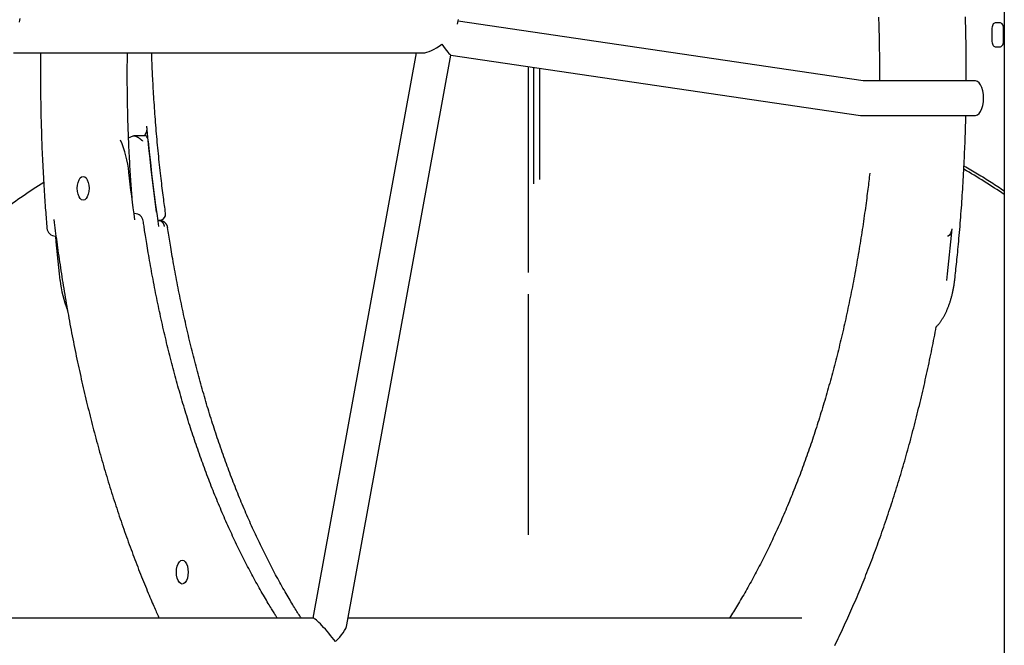
# Model space of a CAD drawing. Extents: x -2883 to 19706, y -5523 to 6083.
# Drawn here: x 1081 to 1536, y -2777 to -2489 of the extents above; entities that cross this region are included whole.
import ezdxf

# ---------------------------------------------------------------- set-up
doc = ezdxf.new("R2010")
doc.units = 0

msp = doc.modelspace()

# ---------------------------------------------------------------- linework, layer by layer
at = {"color": 7, "linetype": 'Continuous'}
for p, q in [((1535.67, 249.39), (1535.67, -4350.61)), ((1470.64, -2516.86), (1283.7, -2489.31)), ((1529.93, -2493.11), (1529.93, -2498.11)), ((1533.87, -2490.11), (1531.41, -2490.11)), ((1535.35, -2498.11), (1535.35, -2493.11)), ((1531.41, -2501.11), (1533.87, -2501.11)), ((1078.66, -2503.96), (1267.38, -2503.96)), ((1264.32, -2503.96), (1216.72, -2764.85)), ((1232.43, -2767.86), (1280.4, -2505)), ((1280.36, -2505), (1469.31, -2532.84)), ((1316.24, -2605.34), (1316.24, -2510.28)), ((1318.58, -2564.34), (1318.58, -2510.63)), ((1321.32, -2511.03), (1321.32, -2562.34)), ((1522.2, -2516.85), (1470.56, -2516.85)), ((1469.46, -2532.85), (1522.2, -2532.85)), ((1131.69, -2543.14), (1133.81, -2542.26)), ((1139.32, -2542.2), (1134.16, -2542.2)), ((1134.49, -2578.11), (1134.23, -2578.11)), ((1145.57, -2581.25), (1145.12, -2581.25)), ((1146.34, -2581.33), (1146.91, -2581.09)), ((1098.01, -2588.53), (1098.2, -2588.53)), ((1316.24, -2726.43), (1316.24, -2615.34)), ((1216.86, -2764.85), (1031.06, -2764.85)), ((1442.28, -2764.85), (1232.98, -2764.85))]:
    msp.add_line(p, q, dxfattribs=at)
for points in [[(1081.36, -2489.78), (1081.53, -2488.92), (1081.7, -2488.05)], [(1283.39, -2490.63), (1283.55, -2489.93), (1283.72, -2489.23), (1283.89, -2488.51)], [(1477.63, -2487.49), (1477.68, -2488.82), (1477.72, -2490.15), (1477.76, -2491.48), (1477.8, -2492.81), (1477.84, -2494.13), (1477.87, -2495.44), (1477.9, -2496.74), (1477.93, -2498.02), (1477.96, -2499.28), (1477.98, -2500.51), (1478, -2501.72), (1478.02, -2502.9), (1478.04, -2504.06), (1478.06, -2505.19), (1478.07, -2506.28), (1478.08, -2507.36), (1478.09, -2508.4), (1478.09, -2509.42), (1478.09, -2510.41), (1478.09, -2511.37), (1478.09, -2512.32), (1478.09, -2513.24), (1478.09, -2514.16), (1478.08, -2515.06), (1478.08, -2515.96), (1478.07, -2516.85)], [(1518.11, -2516.85), (1518.12, -2515.83), (1518.12, -2514.82), (1518.13, -2513.79), (1518.13, -2512.75), (1518.13, -2511.7), (1518.13, -2510.64), (1518.13, -2509.55), (1518.13, -2508.44), (1518.12, -2507.3), (1518.11, -2506.14), (1518.1, -2504.95), (1518.09, -2503.73), (1518.07, -2502.48), (1518.05, -2501.21), (1518.03, -2499.91), (1518.01, -2498.59), (1517.98, -2497.23), (1517.96, -2495.86), (1517.93, -2494.46), (1517.89, -2493.05), (1517.86, -2491.62), (1517.82, -2490.19), (1517.78, -2488.74), (1517.74, -2487.3)], [(1531.41, -2490.11), (1531.12, -2490.17), (1530.84, -2490.34), (1530.59, -2490.62), (1530.36, -2490.99), (1530.18, -2491.45), (1530.04, -2491.97), (1529.96, -2492.53), (1529.93, -2493.11)], [(1535.35, -2493.11), (1535.32, -2492.53), (1535.24, -2491.97), (1535.1, -2491.45), (1534.92, -2490.99), (1534.69, -2490.62), (1534.44, -2490.34), (1534.16, -2490.17), (1533.87, -2490.11)], [(1529.93, -2498.11), (1529.96, -2498.7), (1530.04, -2499.26), (1530.18, -2499.78), (1530.36, -2500.24), (1530.59, -2500.61), (1530.84, -2500.89), (1531.12, -2501.06), (1531.41, -2501.11)], [(1533.87, -2501.11), (1534.16, -2501.06), (1534.44, -2500.89), (1534.69, -2500.61), (1534.92, -2500.24), (1535.1, -2499.78), (1535.24, -2499.26), (1535.32, -2498.7), (1535.35, -2498.11)], [(1091.13, -2503.96), (1091.11, -2504.88), (1091.1, -2505.81), (1091.09, -2506.74), (1091.08, -2507.68), (1091.07, -2508.65), (1091.06, -2509.63), (1091.05, -2510.64), (1091.05, -2511.68), (1091.05, -2512.74), (1091.04, -2513.85), (1091.05, -2514.98), (1091.05, -2516.15), (1091.06, -2517.35), (1091.06, -2518.59), (1091.07, -2519.85), (1091.08, -2521.15), (1091.1, -2522.49), (1091.11, -2523.85), (1091.13, -2525.23), (1091.15, -2526.64), (1091.18, -2528.06), (1091.2, -2529.5), (1091.23, -2530.94), (1091.26, -2532.39), (1091.29, -2533.84), (1091.33, -2535.28), (1091.36, -2536.73), (1091.4, -2538.18), (1091.45, -2539.63), (1091.49, -2541.07), (1091.54, -2542.52), (1091.59, -2543.96), (1091.64, -2545.41), (1091.7, -2546.85), (1091.75, -2548.3), (1091.81, -2549.74), (1091.87, -2551.19), (1091.94, -2552.63), (1092.01, -2554.07), (1092.08, -2555.51), (1092.15, -2556.96), (1092.22, -2558.39), (1092.3, -2559.82), (1092.37, -2561.24), (1092.45, -2562.65), (1092.53, -2564.04), (1092.62, -2565.41), (1092.7, -2566.75), (1092.78, -2568.07), (1092.86, -2569.36), (1092.95, -2570.62), (1093.03, -2571.86), (1093.11, -2573.07), (1093.2, -2574.25), (1093.28, -2575.4), (1093.36, -2576.53), (1093.45, -2577.63), (1093.53, -2578.71), (1093.61, -2579.76), (1093.69, -2580.8), (1093.78, -2581.83), (1093.86, -2582.85), (1093.94, -2583.86), (1094.02, -2584.86)], [(1133.4, -2571.36), (1133.32, -2570.38), (1133.24, -2569.39), (1133.16, -2568.4), (1133.08, -2567.4), (1133, -2566.39), (1132.93, -2565.37), (1132.85, -2564.33), (1132.78, -2563.27), (1132.7, -2562.19), (1132.63, -2561.09), (1132.56, -2559.96), (1132.48, -2558.82), (1132.41, -2557.65), (1132.34, -2556.46), (1132.28, -2555.25), (1132.21, -2554.02), (1132.14, -2552.77), (1132.07, -2551.5), (1132.01, -2550.21), (1131.95, -2548.91), (1131.88, -2547.6), (1131.82, -2546.28), (1131.76, -2544.96), (1131.71, -2543.63), (1131.66, -2542.3), (1131.6, -2540.97), (1131.56, -2539.64), (1131.51, -2538.31), (1131.47, -2536.98), (1131.42, -2535.64), (1131.39, -2534.31), (1131.35, -2532.98), (1131.32, -2531.65), (1131.29, -2530.32), (1131.26, -2528.99), (1131.23, -2527.67), (1131.21, -2526.36), (1131.18, -2525.05), (1131.16, -2523.76), (1131.15, -2522.48), (1131.13, -2521.22), (1131.12, -2519.97), (1131.11, -2518.74), (1131.1, -2517.52), (1131.1, -2516.32), (1131.09, -2515.13), (1131.09, -2513.96), (1131.09, -2512.81), (1131.1, -2511.67), (1131.1, -2510.54), (1131.11, -2509.43), (1131.12, -2508.32), (1131.13, -2507.22), (1131.15, -2506.13), (1131.16, -2505.04), (1131.17, -2503.96)], [(1148.75, -2577.89), (1148.63, -2577.01), (1148.5, -2576.13), (1148.38, -2575.24), (1148.26, -2574.34), (1148.14, -2573.43), (1148.01, -2572.5), (1147.88, -2571.56), (1147.76, -2570.59), (1147.63, -2569.59), (1147.5, -2568.57), (1147.37, -2567.52), (1147.23, -2566.44), (1147.1, -2565.34), (1146.96, -2564.21), (1146.82, -2563.06), (1146.69, -2561.87), (1146.55, -2560.67), (1146.41, -2559.43), (1146.27, -2558.18), (1146.13, -2556.91), (1145.99, -2555.63), (1145.85, -2554.34), (1145.72, -2553.04), (1145.58, -2551.73), (1145.45, -2550.43), (1145.32, -2549.12), (1145.19, -2547.81), (1145.07, -2546.5), (1144.95, -2545.19), (1144.83, -2543.88), (1144.71, -2542.57), (1144.59, -2541.26), (1144.48, -2539.94), (1144.37, -2538.63), (1144.26, -2537.31), (1144.16, -2536), (1144.06, -2534.68), (1143.95, -2533.36), (1143.86, -2532.04), (1143.76, -2530.72), (1143.67, -2529.4), (1143.58, -2528.09), (1143.49, -2526.78), (1143.4, -2525.47), (1143.32, -2524.18), (1143.24, -2522.91), (1143.17, -2521.66), (1143.1, -2520.43), (1143.03, -2519.22), (1142.96, -2518.04), (1142.9, -2516.88), (1142.84, -2515.76), (1142.78, -2514.65), (1142.73, -2513.58), (1142.68, -2512.52), (1142.63, -2511.5), (1142.59, -2510.5), (1142.55, -2509.52), (1142.52, -2508.57), (1142.48, -2507.63), (1142.45, -2506.7), (1142.42, -2505.78), (1142.39, -2504.87), (1142.36, -2503.96)], [(1526.14, -2524.85), (1526.04, -2523.13), (1525.77, -2521.49), (1525.33, -2520.01), (1524.75, -2518.75), (1524.04, -2517.78), (1523.25, -2517.14), (1522.41, -2516.86), (1522.2, -2516.85)], [(1522.2, -2532.85), (1522.41, -2532.84), (1523.25, -2532.56), (1524.04, -2531.92), (1524.75, -2530.95), (1525.33, -2529.69), (1525.77, -2528.21), (1526.04, -2526.57), (1526.14, -2524.85)], [(1512.84, -2608.52), (1512.95, -2607.55), (1513.06, -2606.58), (1513.17, -2605.6), (1513.27, -2604.61), (1513.38, -2603.6), (1513.49, -2602.58), (1513.6, -2601.54), (1513.71, -2600.47), (1513.83, -2599.37), (1513.94, -2598.25), (1514.06, -2597.09), (1514.17, -2595.91), (1514.29, -2594.7), (1514.41, -2593.45), (1514.53, -2592.19), (1514.65, -2590.89), (1514.76, -2589.56), (1514.88, -2588.21), (1515, -2586.83), (1515.12, -2585.44), (1515.24, -2584.03), (1515.36, -2582.62), (1515.47, -2581.19), (1515.58, -2579.76), (1515.69, -2578.33), (1515.8, -2576.89), (1515.91, -2575.46), (1516.01, -2574.03), (1516.11, -2572.59), (1516.21, -2571.16), (1516.3, -2569.72), (1516.4, -2568.28), (1516.49, -2566.84), (1516.58, -2565.41), (1516.66, -2563.97), (1516.75, -2562.53), (1516.83, -2561.09), (1516.91, -2559.65), (1516.98, -2558.21), (1517.06, -2556.77), (1517.13, -2555.32), (1517.19, -2553.89), (1517.26, -2552.47), (1517.32, -2551.07), (1517.38, -2549.7), (1517.44, -2548.36), (1517.49, -2547.06), (1517.54, -2545.82), (1517.58, -2544.62), (1517.63, -2543.49), (1517.67, -2542.41), (1517.7, -2541.38), (1517.74, -2540.41), (1517.77, -2539.5), (1517.79, -2538.64), (1517.82, -2537.84), (1517.84, -2537.09), (1517.85, -2536.4), (1517.87, -2535.74), (1517.88, -2535.12), (1517.89, -2534.53), (1517.9, -2533.96), (1517.91, -2533.4), (1517.92, -2532.85)], [(1144.58, -2577.49), (1143.91, -2572.59), (1143.28, -2567.67), (1142.68, -2562.74), (1142.11, -2557.79), (1141.58, -2552.82), (1141.08, -2547.84), (1140.61, -2542.85), (1140.18, -2537.84)], [(1133.84, -2542.25), (1133.89, -2542.24), (1133.95, -2542.23), (1134.01, -2542.22), (1134.07, -2542.21), (1134.13, -2542.21), (1134.19, -2542.21), (1134.26, -2542.21), (1134.33, -2542.21), (1134.4, -2542.22), (1134.48, -2542.24), (1134.57, -2542.25), (1134.65, -2542.28), (1134.75, -2542.3), (1134.84, -2542.33), (1134.94, -2542.37), (1135.04, -2542.41), (1135.15, -2542.46), (1135.26, -2542.5), (1135.38, -2542.56), (1135.5, -2542.62), (1135.62, -2542.68), (1135.74, -2542.75), (1135.87, -2542.82), (1136, -2542.9), (1136.13, -2542.98), (1136.27, -2543.07), (1136.4, -2543.16), (1136.53, -2543.25), (1136.67, -2543.34), (1136.79, -2543.44), (1136.92, -2543.53), (1137.04, -2543.62), (1137.15, -2543.71), (1137.26, -2543.8), (1137.36, -2543.89), (1137.45, -2543.97), (1137.54, -2544.05), (1137.63, -2544.12), (1137.7, -2544.19), (1137.77, -2544.26), (1137.83, -2544.32), (1137.89, -2544.37), (1137.94, -2544.43), (1137.99, -2544.47), (1138.04, -2544.52), (1138.08, -2544.56), (1138.12, -2544.61), (1138.16, -2544.65)], [(1140.78, -2544.65), (1140.69, -2544.08), (1140.56, -2543.55), (1140.37, -2543.09), (1140.15, -2542.71), (1139.89, -2542.43), (1139.61, -2542.26), (1139.32, -2542.2)], [(1140.78, -2544.65), (1141.25, -2549.63), (1141.76, -2554.6), (1142.31, -2559.56), (1142.89, -2564.5), (1143.5, -2569.42), (1144.15, -2574.32), (1144.83, -2579.21), (1145.55, -2584.07)], [(1517.08, -2556.18), (1517.87, -2556.62), (1518.65, -2557.07), (1519.44, -2557.52), (1520.22, -2557.97), (1521.01, -2558.42), (1521.79, -2558.88), (1522.57, -2559.34), (1523.35, -2559.8), (1524.13, -2560.26), (1524.91, -2560.73), (1525.69, -2561.21), (1526.46, -2561.69), (1527.24, -2562.17), (1528.01, -2562.65), (1528.78, -2563.14), (1529.55, -2563.64), (1530.32, -2564.13), (1531.09, -2564.64), (1531.85, -2565.14), (1532.62, -2565.65), (1533.38, -2566.15), (1534.15, -2566.66), (1534.91, -2567.18), (1535.67, -2567.69)], [(1134.64, -2580.97), (1134.25, -2578.26), (1133.87, -2575.54), (1133.5, -2572.81), (1133.14, -2570.08), (1132.79, -2567.34), (1132.45, -2564.59), (1132.13, -2561.84), (1131.81, -2559.09)], [(1473.59, -2559.53), (1473.48, -2560.42), (1473.38, -2561.31), (1473.28, -2562.21), (1473.17, -2563.12), (1473.06, -2564.04), (1472.95, -2564.97), (1472.84, -2565.93), (1472.72, -2566.9), (1472.59, -2567.9), (1472.46, -2568.92), (1472.33, -2569.97), (1472.19, -2571.05), (1472.05, -2572.14), (1471.9, -2573.27), (1471.75, -2574.41), (1471.59, -2575.58), (1471.42, -2576.78), (1471.25, -2577.99), (1471.08, -2579.22), (1470.9, -2580.47), (1470.71, -2581.73), (1470.53, -2583), (1470.34, -2584.27), (1470.14, -2585.54), (1469.95, -2586.82), (1469.75, -2588.09), (1469.55, -2589.36), (1469.35, -2590.63), (1469.15, -2591.89), (1468.94, -2593.16), (1468.73, -2594.42), (1468.52, -2595.68), (1468.31, -2596.94), (1468.09, -2598.2), (1467.87, -2599.46), (1467.65, -2600.72), (1467.43, -2601.97), (1467.2, -2603.22), (1466.98, -2604.47), (1466.75, -2605.72), (1466.52, -2606.97), (1466.28, -2608.21), (1466.05, -2609.45), (1465.81, -2610.7), (1465.57, -2611.94), (1465.32, -2613.17), (1465.08, -2614.41), (1464.83, -2615.64), (1464.58, -2616.88), (1464.33, -2618.11), (1464.08, -2619.33), (1463.82, -2620.56), (1463.56, -2621.79), (1463.3, -2623.01), (1463.04, -2624.23), (1462.77, -2625.45), (1462.51, -2626.66), (1462.24, -2627.88), (1461.97, -2629.09), (1461.69, -2630.3), (1461.42, -2631.51), (1461.14, -2632.71), (1460.86, -2633.92), (1460.57, -2635.12), (1460.29, -2636.32), (1460, -2637.52), (1459.71, -2638.71), (1459.42, -2639.91), (1459.13, -2641.1), (1458.83, -2642.28), (1458.54, -2643.47), (1458.24, -2644.65), (1457.94, -2645.84), (1457.63, -2647.02), (1457.32, -2648.19), (1457.02, -2649.37), (1456.71, -2650.54), (1456.39, -2651.71), (1456.08, -2652.88), (1455.76, -2654.04), (1455.44, -2655.21), (1455.12, -2656.37), (1454.8, -2657.52), (1454.47, -2658.68), (1454.15, -2659.83), (1453.82, -2660.98), (1453.49, -2662.13), (1453.15, -2663.28), (1452.82, -2664.42), (1452.48, -2665.56), (1452.14, -2666.7), (1451.8, -2667.83), (1451.46, -2668.96), (1451.11, -2670.09), (1450.76, -2671.22), (1450.41, -2672.35), (1450.06, -2673.47), (1449.71, -2674.59), (1449.35, -2675.7), (1448.99, -2676.82), (1448.63, -2677.93), (1448.27, -2679.04), (1447.91, -2680.14), (1447.54, -2681.25), (1447.18, -2682.35), (1446.81, -2683.44), (1446.43, -2684.54), (1446.06, -2685.63), (1445.68, -2686.72), (1445.31, -2687.8), (1444.93, -2688.89), (1444.55, -2689.97), (1444.16, -2691.04), (1443.78, -2692.12), (1443.39, -2693.19), (1443, -2694.26), (1442.61, -2695.32), (1442.22, -2696.38), (1441.82, -2697.44), (1441.43, -2698.5), (1441.03, -2699.55), (1440.63, -2700.6), (1440.22, -2701.65), (1439.82, -2702.69), (1439.41, -2703.73), (1439.01, -2704.77), (1438.6, -2705.81), (1438.18, -2706.84), (1437.77, -2707.87), (1437.36, -2708.89), (1436.94, -2709.91), (1436.52, -2710.93), (1436.1, -2711.95), (1435.68, -2712.96), (1435.25, -2713.97), (1434.83, -2714.97), (1434.4, -2715.98), (1433.97, -2716.98), (1433.54, -2717.97), (1433.1, -2718.97), (1432.67, -2719.96), (1432.23, -2720.94), (1431.79, -2721.92), (1431.35, -2722.9), (1430.91, -2723.88), (1430.47, -2724.85), (1430.02, -2725.82), (1429.57, -2726.79), (1429.12, -2727.75), (1428.67, -2728.71), (1428.22, -2729.66), (1427.77, -2730.62), (1427.31, -2731.57), (1426.85, -2732.51), (1426.39, -2733.45), (1425.93, -2734.39), (1425.47, -2735.32), (1425.01, -2736.26), (1424.54, -2737.18), (1424.07, -2738.11), (1423.6, -2739.03), (1423.13, -2739.94), (1422.66, -2740.86), (1422.19, -2741.77), (1421.71, -2742.67), (1421.24, -2743.58), (1420.76, -2744.47), (1420.28, -2745.37), (1419.79, -2746.26), (1419.31, -2747.15), (1418.83, -2748.03), (1418.34, -2748.9), (1417.86, -2749.77), (1417.37, -2750.64), (1416.89, -2751.5), (1416.41, -2752.34), (1415.93, -2753.19), (1415.45, -2754.02), (1414.97, -2754.84), (1414.49, -2755.66), (1414.01, -2756.47), (1413.54, -2757.27), (1413.06, -2758.06), (1412.59, -2758.84), (1412.12, -2759.61), (1411.65, -2760.37), (1411.18, -2761.13), (1410.71, -2761.88), (1410.24, -2762.62), (1409.77, -2763.37), (1409.31, -2764.11), (1408.84, -2764.85)], [(1097.23, -2580.93), (1097.39, -2582.2), (1097.55, -2583.47), (1097.71, -2584.75), (1097.87, -2586.03), (1098.04, -2587.31), (1098.2, -2588.59), (1098.37, -2589.88), (1098.54, -2591.18), (1098.72, -2592.48), (1098.9, -2593.79), (1099.09, -2595.11), (1099.27, -2596.43), (1099.46, -2597.76), (1099.66, -2599.1), (1099.86, -2600.45), (1100.06, -2601.8), (1100.26, -2603.15), (1100.47, -2604.52), (1100.68, -2605.89), (1100.9, -2607.26), (1101.11, -2608.63), (1101.33, -2610.01), (1101.55, -2611.39), (1101.78, -2612.76), (1102.01, -2614.14), (1102.23, -2615.51), (1102.47, -2616.88), (1102.7, -2618.25), (1102.94, -2619.62), (1103.18, -2620.99), (1103.42, -2622.35), (1103.66, -2623.72), (1103.91, -2625.08), (1104.15, -2626.44), (1104.4, -2627.8), (1104.66, -2629.16), (1104.91, -2630.51), (1105.17, -2631.86), (1105.43, -2633.22), (1105.69, -2634.57), (1105.95, -2635.91), (1106.22, -2637.26), (1106.49, -2638.6), (1106.76, -2639.95), (1107.03, -2641.29), (1107.3, -2642.63), (1107.58, -2643.96), (1107.86, -2645.3), (1108.14, -2646.63), (1108.43, -2647.96), (1108.71, -2649.29), (1109, -2650.62), (1109.29, -2651.94), (1109.59, -2653.27), (1109.88, -2654.59), (1110.18, -2655.91), (1110.48, -2657.23), (1110.78, -2658.54), (1111.09, -2659.85), (1111.39, -2661.17), (1111.7, -2662.47), (1112.01, -2663.78), (1112.33, -2665.09), (1112.64, -2666.39), (1112.96, -2667.69), (1113.28, -2668.99), (1113.6, -2670.28), (1113.92, -2671.58), (1114.25, -2672.87), (1114.58, -2674.16), (1114.91, -2675.44), (1115.24, -2676.73), (1115.58, -2678.01), (1115.91, -2679.29), (1116.25, -2680.57), (1116.6, -2681.85), (1116.94, -2683.12), (1117.28, -2684.39), (1117.63, -2685.66), (1117.98, -2686.92), (1118.33, -2688.19), (1118.69, -2689.45), (1119.05, -2690.71), (1119.4, -2691.96), (1119.77, -2693.22), (1120.13, -2694.47), (1120.49, -2695.72), (1120.86, -2696.97), (1121.23, -2698.21), (1121.6, -2699.45), (1121.97, -2700.69), (1122.35, -2701.93), (1122.73, -2703.16), (1123.11, -2704.39), (1123.49, -2705.62), (1123.87, -2706.85), (1124.26, -2708.07), (1124.65, -2709.29), (1125.04, -2710.51), (1125.43, -2711.72), (1125.82, -2712.94), (1126.22, -2714.15), (1126.62, -2715.35), (1127.02, -2716.56), (1127.42, -2717.76), (1127.82, -2718.96), (1128.23, -2720.15), (1128.64, -2721.35), (1129.05, -2722.54), (1129.46, -2723.73), (1129.88, -2724.91), (1130.29, -2726.09), (1130.71, -2727.27), (1131.13, -2728.45), (1131.56, -2729.62), (1131.98, -2730.79), (1132.41, -2731.96), (1132.83, -2733.13), (1133.27, -2734.29), (1133.7, -2735.45), (1134.13, -2736.61), (1134.57, -2737.76), (1135.01, -2738.91), (1135.45, -2740.06), (1135.89, -2741.2), (1136.33, -2742.34), (1136.78, -2743.48), (1137.23, -2744.61), (1137.68, -2745.74), (1138.13, -2746.87), (1138.58, -2747.98), (1139.02, -2749.08), (1139.46, -2750.16), (1139.9, -2751.21), (1140.32, -2752.24), (1140.73, -2753.24), (1141.14, -2754.2), (1141.53, -2755.13), (1141.9, -2756.02), (1142.27, -2756.88), (1142.62, -2757.71), (1142.96, -2758.49), (1143.28, -2759.25), (1143.6, -2759.97), (1143.9, -2760.66), (1144.19, -2761.31), (1144.47, -2761.94), (1144.75, -2762.55), (1145.01, -2763.14), (1145.28, -2763.71), (1145.54, -2764.28), (1145.79, -2764.85)], [(1200.35, -2764.85), (1200.14, -2764.53), (1199.94, -2764.22), (1199.72, -2763.89), (1199.5, -2763.55), (1199.27, -2763.19), (1199.03, -2762.82), (1198.78, -2762.42), (1198.51, -2761.98), (1198.22, -2761.52), (1197.92, -2761.02), (1197.59, -2760.49), (1197.25, -2759.93), (1196.89, -2759.33), (1196.51, -2758.69), (1196.11, -2758.03), (1195.69, -2757.33), (1195.26, -2756.59), (1194.81, -2755.83), (1194.35, -2755.04), (1193.87, -2754.23), (1193.39, -2753.39), (1192.9, -2752.55), (1192.41, -2751.69), (1191.92, -2750.82), (1191.43, -2749.95), (1190.94, -2749.08), (1190.46, -2748.2), (1189.97, -2747.31), (1189.49, -2746.43), (1189.01, -2745.54), (1188.53, -2744.64), (1188.05, -2743.74), (1187.57, -2742.84), (1187.09, -2741.94), (1186.62, -2741.03), (1186.15, -2740.11), (1185.68, -2739.2), (1185.21, -2738.28), (1184.74, -2737.36), (1184.27, -2736.43), (1183.81, -2735.5), (1183.35, -2734.56), (1182.88, -2733.63), (1182.42, -2732.69), (1181.97, -2731.74), (1181.51, -2730.79), (1181.06, -2729.84), (1180.6, -2728.89), (1180.15, -2727.93), (1179.7, -2726.97), (1179.26, -2726), (1178.81, -2725.03), (1178.37, -2724.06), (1177.92, -2723.09), (1177.48, -2722.11), (1177.04, -2721.13), (1176.61, -2720.14), (1176.17, -2719.15), (1175.74, -2718.16), (1175.31, -2717.16), (1174.88, -2716.17), (1174.45, -2715.16), (1174.02, -2714.16), (1173.6, -2713.15), (1173.17, -2712.14), (1172.75, -2711.12), (1172.33, -2710.11), (1171.92, -2709.08), (1171.5, -2708.06), (1171.09, -2707.03), (1170.67, -2706), (1170.26, -2704.97), (1169.86, -2703.93), (1169.45, -2702.89), (1169.04, -2701.85), (1168.64, -2700.8), (1168.24, -2699.75), (1167.84, -2698.7), (1167.45, -2697.64), (1167.05, -2696.59), (1166.66, -2695.52), (1166.27, -2694.46), (1165.88, -2693.39), (1165.49, -2692.32), (1165.1, -2691.25), (1164.72, -2690.17), (1164.34, -2689.09), (1163.96, -2688.01), (1163.58, -2686.93), (1163.2, -2685.84), (1162.83, -2684.75), (1162.46, -2683.65), (1162.09, -2682.56), (1161.72, -2681.46), (1161.35, -2680.36), (1160.99, -2679.25), (1160.63, -2678.14), (1160.27, -2677.03), (1159.91, -2675.92), (1159.55, -2674.8), (1159.2, -2673.68), (1158.85, -2672.56), (1158.5, -2671.44), (1158.15, -2670.31), (1157.8, -2669.18), (1157.46, -2668.05), (1157.12, -2666.92), (1156.78, -2665.78), (1156.44, -2664.64), (1156.1, -2663.5), (1155.77, -2662.35), (1155.44, -2661.21), (1155.11, -2660.06), (1154.78, -2658.9), (1154.46, -2657.75), (1154.13, -2656.59), (1153.81, -2655.43), (1153.49, -2654.27), (1153.18, -2653.11), (1152.86, -2651.94), (1152.55, -2650.77), (1152.24, -2649.6), (1151.93, -2648.42), (1151.62, -2647.25), (1151.32, -2646.07), (1151.02, -2644.89), (1150.71, -2643.7), (1150.42, -2642.52), (1150.12, -2641.33), (1149.83, -2640.14), (1149.54, -2638.95), (1149.25, -2637.75), (1148.96, -2636.56), (1148.67, -2635.36), (1148.39, -2634.16), (1148.11, -2632.95), (1147.83, -2631.75), (1147.56, -2630.54), (1147.28, -2629.33), (1147.01, -2628.12), (1146.74, -2626.9), (1146.47, -2625.69), (1146.21, -2624.47), (1145.94, -2623.25), (1145.68, -2622.03), (1145.42, -2620.8), (1145.17, -2619.58), (1144.91, -2618.35), (1144.66, -2617.12), (1144.41, -2615.89), (1144.16, -2614.66), (1143.92, -2613.42), (1143.67, -2612.18), (1143.43, -2610.94), (1143.19, -2609.7), (1142.96, -2608.46), (1142.72, -2607.22), (1142.49, -2605.98), (1142.26, -2604.74), (1142.04, -2603.5), (1141.82, -2602.26), (1141.6, -2601.03), (1141.38, -2599.81), (1141.17, -2598.6), (1140.97, -2597.42), (1140.77, -2596.25), (1140.58, -2595.12), (1140.39, -2594.03), (1140.22, -2592.97), (1140.05, -2591.95), (1139.9, -2590.98), (1139.75, -2590.04), (1139.6, -2589.15), (1139.47, -2588.29), (1139.34, -2587.47), (1139.22, -2586.7), (1139.11, -2585.96), (1139.01, -2585.26), (1138.9, -2584.6), (1138.81, -2583.95), (1138.72, -2583.33), (1138.63, -2582.72), (1138.54, -2582.13), (1138.45, -2581.53)], [(1145.57, -2581.25), (1145.63, -2581.26), (1145.69, -2581.26), (1145.75, -2581.26), (1145.81, -2581.26), (1145.88, -2581.27), (1145.94, -2581.28), (1146.01, -2581.29), (1146.08, -2581.31), (1146.15, -2581.32), (1146.23, -2581.35), (1146.31, -2581.38), (1146.39, -2581.41), (1146.47, -2581.45), (1146.55, -2581.49), (1146.63, -2581.54), (1146.72, -2581.59), (1146.8, -2581.65), (1146.89, -2581.71), (1146.97, -2581.78), (1147.05, -2581.86), (1147.14, -2581.94), (1147.22, -2582.03), (1147.3, -2582.12), (1147.37, -2582.21), (1147.44, -2582.31), (1147.52, -2582.41), (1147.58, -2582.51), (1147.65, -2582.62), (1147.71, -2582.73), (1147.76, -2582.85), (1147.82, -2582.96), (1147.87, -2583.08), (1147.91, -2583.2), (1147.95, -2583.32), (1147.99, -2583.45), (1148.03, -2583.57), (1148.06, -2583.7), (1148.09, -2583.82), (1148.12, -2583.95), (1148.15, -2584.07)], [(1149.64, -2584.26), (1149.64, -2584.21), (1149.63, -2584.15), (1149.62, -2584.1), (1149.61, -2584.05), (1149.6, -2583.99), (1149.59, -2583.93), (1149.57, -2583.87), (1149.55, -2583.81), (1149.52, -2583.74), (1149.49, -2583.67), (1149.46, -2583.59), (1149.42, -2583.51), (1149.37, -2583.43), (1149.32, -2583.35), (1149.27, -2583.26), (1149.21, -2583.17), (1149.15, -2583.08), (1149.09, -2582.99), (1149.02, -2582.9), (1148.95, -2582.81), (1148.87, -2582.72), (1148.8, -2582.62), (1148.71, -2582.53), (1148.63, -2582.45), (1148.54, -2582.36), (1148.45, -2582.28), (1148.36, -2582.21), (1148.27, -2582.13), (1148.17, -2582.06), (1148.07, -2581.99), (1147.97, -2581.92), (1147.87, -2581.86), (1147.77, -2581.8), (1147.66, -2581.75), (1147.55, -2581.69), (1147.45, -2581.64), (1147.34, -2581.6), (1147.23, -2581.55), (1147.13, -2581.51), (1147.02, -2581.47), (1146.92, -2581.44), (1146.82, -2581.41), (1146.72, -2581.38), (1146.62, -2581.35), (1146.52, -2581.33), (1146.43, -2581.31), (1146.33, -2581.29), (1146.24, -2581.28), (1146.15, -2581.27), (1146.07, -2581.27), (1145.98, -2581.27), (1145.9, -2581.27), (1145.82, -2581.27), (1145.74, -2581.27), (1145.66, -2581.28), (1145.58, -2581.28)], [(1149.74, -2584.72), (1149.74, -2584.69), (1149.73, -2584.65), (1149.73, -2584.62), (1149.73, -2584.59), (1149.72, -2584.55), (1149.72, -2584.52), (1149.71, -2584.49), (1149.71, -2584.46), (1149.7, -2584.43), (1149.69, -2584.4), (1149.68, -2584.38), (1149.68, -2584.35), (1149.67, -2584.32), (1149.66, -2584.3), (1149.65, -2584.27), (1149.64, -2584.25)], [(1100.15, -2608.96), (1099.82, -2606.01), (1099.5, -2603.05), (1099.19, -2600.08), (1098.89, -2597.11), (1098.61, -2594.14), (1098.33, -2591.16), (1098.09, -2588.53)], [(1211.31, -2764.85), (1210.98, -2764.34), (1210.65, -2763.83), (1210.32, -2763.32), (1209.98, -2762.8), (1209.64, -2762.26), (1209.29, -2761.71), (1208.94, -2761.15), (1208.57, -2760.56), (1208.2, -2759.96), (1207.81, -2759.33), (1207.42, -2758.67), (1207.01, -2758), (1206.6, -2757.3), (1206.17, -2756.58), (1205.73, -2755.84), (1205.28, -2755.08), (1204.83, -2754.29), (1204.36, -2753.48), (1203.88, -2752.66), (1203.4, -2751.82), (1202.92, -2750.97), (1202.43, -2750.1), (1201.94, -2749.23), (1201.46, -2748.35), (1200.97, -2747.47), (1200.48, -2746.58), (1200, -2745.69), (1199.52, -2744.8), (1199.04, -2743.9), (1198.56, -2743), (1198.08, -2742.09), (1197.61, -2741.19), (1197.13, -2740.27), (1196.66, -2739.36), (1196.19, -2738.44), (1195.72, -2737.51), (1195.25, -2736.59), (1194.79, -2735.66), (1194.32, -2734.72), (1193.86, -2733.79), (1193.4, -2732.85), (1192.94, -2731.9), (1192.48, -2730.95), (1192.03, -2730), (1191.57, -2729.05), (1191.12, -2728.09), (1190.67, -2727.13), (1190.22, -2726.16), (1189.77, -2725.2), (1189.33, -2724.22), (1188.88, -2723.25), (1188.44, -2722.27), (1188, -2721.29), (1187.56, -2720.3), (1187.13, -2719.31), (1186.69, -2718.32), (1186.26, -2717.33), (1185.83, -2716.33), (1185.4, -2715.33), (1184.97, -2714.32), (1184.54, -2713.31), (1184.12, -2712.3), (1183.7, -2711.29), (1183.28, -2710.27), (1182.86, -2709.25), (1182.44, -2708.22), (1182.03, -2707.2), (1181.61, -2706.17), (1181.2, -2705.13), (1180.79, -2704.1), (1180.38, -2703.06), (1179.98, -2702.01), (1179.57, -2700.97), (1179.17, -2699.92), (1178.77, -2698.87), (1178.37, -2697.81), (1177.98, -2696.75), (1177.58, -2695.69), (1177.19, -2694.63), (1176.8, -2693.56), (1176.41, -2692.49), (1176.03, -2691.42), (1175.64, -2690.34), (1175.26, -2689.26), (1174.88, -2688.18), (1174.5, -2687.1), (1174.12, -2686.01), (1173.75, -2684.92), (1173.37, -2683.82), (1173, -2682.73), (1172.63, -2681.63), (1172.27, -2680.53), (1171.9, -2679.42), (1171.54, -2678.31), (1171.18, -2677.2), (1170.82, -2676.09), (1170.46, -2674.98), (1170.11, -2673.86), (1169.75, -2672.74), (1169.4, -2671.61), (1169.05, -2670.49), (1168.71, -2669.36), (1168.36, -2668.23), (1168.02, -2667.09), (1167.68, -2665.96), (1167.34, -2664.82), (1167, -2663.68), (1166.67, -2662.53), (1166.33, -2661.38), (1166, -2660.23), (1165.68, -2659.08), (1165.35, -2657.93), (1165.03, -2656.77), (1164.7, -2655.61), (1164.38, -2654.45), (1164.06, -2653.29), (1163.75, -2652.12), (1163.44, -2650.95), (1163.12, -2649.78), (1162.81, -2648.6), (1162.51, -2647.43), (1162.2, -2646.25), (1161.9, -2645.07), (1161.6, -2643.89), (1161.3, -2642.7), (1161, -2641.51), (1160.71, -2640.32), (1160.42, -2639.13), (1160.13, -2637.94), (1159.84, -2636.74), (1159.55, -2635.54), (1159.27, -2634.34), (1158.99, -2633.14), (1158.71, -2631.93), (1158.43, -2630.73), (1158.15, -2629.52), (1157.88, -2628.3), (1157.61, -2627.09), (1157.34, -2625.88), (1157.08, -2624.66), (1156.81, -2623.44), (1156.55, -2622.22), (1156.29, -2620.99), (1156.03, -2619.77), (1155.78, -2618.54), (1155.53, -2617.31), (1155.28, -2616.08), (1155.03, -2614.85), (1154.78, -2613.61), (1154.54, -2612.37), (1154.3, -2611.14), (1154.06, -2609.9), (1153.82, -2608.65), (1153.58, -2607.41), (1153.35, -2606.18), (1153.13, -2604.95), (1152.9, -2603.73), (1152.69, -2602.53), (1152.47, -2601.34), (1152.27, -2600.18), (1152.07, -2599.04), (1151.87, -2597.92), (1151.69, -2596.83), (1151.51, -2595.76), (1151.33, -2594.72), (1151.16, -2593.7), (1151, -2592.7), (1150.84, -2591.73), (1150.69, -2590.79), (1150.54, -2589.86), (1150.4, -2588.96), (1150.26, -2588.07), (1150.12, -2587.19), (1149.99, -2586.32), (1149.86, -2585.46), (1149.72, -2584.6)], [(1511.39, -2585.2), (1511.13, -2588.18), (1510.86, -2591.16), (1510.59, -2594.14), (1510.3, -2597.11), (1510, -2600.08), (1509.69, -2603.05), (1509.38, -2606.01), (1509.05, -2608.96)], [(1511.39, -2585.2), (1511.19, -2586.38), (1510.82, -2587.38), (1510.32, -2588.11), (1509.74, -2588.48), (1509.44, -2588.53)], [(1503.96, -2630.71), (1504.12, -2630.55), (1504.28, -2630.39), (1504.45, -2630.22), (1504.61, -2630.05), (1504.77, -2629.88), (1504.93, -2629.7), (1505.09, -2629.52), (1505.26, -2629.33), (1505.42, -2629.13), (1505.58, -2628.93), (1505.74, -2628.72), (1505.91, -2628.5), (1506.07, -2628.28), (1506.24, -2628.05), (1506.4, -2627.81), (1506.57, -2627.57), (1506.73, -2627.32), (1506.9, -2627.06), (1507.07, -2626.8), (1507.23, -2626.53), (1507.4, -2626.26), (1507.56, -2625.98), (1507.72, -2625.7), (1507.88, -2625.41), (1508.04, -2625.12), (1508.2, -2624.82), (1508.35, -2624.53), (1508.5, -2624.23), (1508.65, -2623.92), (1508.8, -2623.61), (1508.95, -2623.3), (1509.09, -2622.99), (1509.23, -2622.67), (1509.37, -2622.35), (1509.51, -2622.02), (1509.64, -2621.7), (1509.77, -2621.37), (1509.9, -2621.04), (1510.03, -2620.7), (1510.15, -2620.36), (1510.27, -2620.02), (1510.39, -2619.68), (1510.51, -2619.33), (1510.63, -2618.99), (1510.74, -2618.64), (1510.85, -2618.28), (1510.96, -2617.93), (1511.06, -2617.57), (1511.17, -2617.21), (1511.27, -2616.85), (1511.36, -2616.48), (1511.46, -2616.12), (1511.55, -2615.75), (1511.64, -2615.38), (1511.73, -2615.01), (1511.82, -2614.64), (1511.9, -2614.27), (1511.98, -2613.89), (1512.06, -2613.51), (1512.14, -2613.14), (1512.21, -2612.76), (1512.28, -2612.38), (1512.35, -2612), (1512.41, -2611.61), (1512.47, -2611.23), (1512.53, -2610.84), (1512.58, -2610.46), (1512.64, -2610.07), (1512.69, -2609.68), (1512.74, -2609.29), (1512.79, -2608.91), (1512.84, -2608.52)], [(1457.53, -2777.43), (1458.03, -2776.39), (1458.53, -2775.35), (1459.03, -2774.31), (1459.53, -2773.26), (1460.03, -2772.21), (1460.53, -2771.16), (1461.02, -2770.1), (1461.51, -2769.04), (1462, -2767.98), (1462.49, -2766.91), (1462.97, -2765.84), (1463.46, -2764.76), (1463.94, -2763.69), (1464.42, -2762.61), (1464.9, -2761.52), (1465.38, -2760.44), (1465.85, -2759.34), (1466.33, -2758.25), (1466.8, -2757.15), (1467.27, -2756.05), (1467.74, -2754.95), (1468.2, -2753.84), (1468.67, -2752.74), (1469.13, -2751.62), (1469.59, -2750.51), (1470.05, -2749.39), (1470.5, -2748.27), (1470.96, -2747.14), (1471.41, -2746.01), (1471.86, -2744.88), (1472.31, -2743.75), (1472.75, -2742.61), (1473.2, -2741.47), (1473.64, -2740.33), (1474.08, -2739.18), (1474.52, -2738.03), (1474.96, -2736.88), (1475.39, -2735.72), (1475.83, -2734.56), (1476.26, -2733.4), (1476.69, -2732.24), (1477.11, -2731.07), (1477.54, -2729.9), (1477.96, -2728.73), (1478.38, -2727.55), (1478.8, -2726.37), (1479.22, -2725.19), (1479.63, -2724), (1480.05, -2722.82), (1480.46, -2721.63), (1480.87, -2720.43), (1481.27, -2719.24), (1481.68, -2718.04), (1482.08, -2716.84), (1482.48, -2715.63), (1482.88, -2714.43), (1483.28, -2713.22), (1483.67, -2712.01), (1484.07, -2710.79), (1484.46, -2709.57), (1484.84, -2708.35), (1485.23, -2707.13), (1485.62, -2705.9), (1486, -2704.68), (1486.38, -2703.45), (1486.76, -2702.21), (1487.13, -2700.98), (1487.51, -2699.74), (1487.88, -2698.5), (1488.25, -2697.25), (1488.62, -2696.01), (1488.98, -2694.76), (1489.34, -2693.51), (1489.71, -2692.25), (1490.06, -2691), (1490.42, -2689.74), (1490.78, -2688.48), (1491.13, -2687.22), (1491.48, -2685.95), (1491.83, -2684.68), (1492.17, -2683.41), (1492.52, -2682.14), (1492.86, -2680.86), (1493.2, -2679.59), (1493.54, -2678.31), (1493.87, -2677.02), (1494.21, -2675.74), (1494.54, -2674.45), (1494.87, -2673.16), (1495.19, -2671.87), (1495.52, -2670.58), (1495.84, -2669.28), (1496.16, -2667.99), (1496.48, -2666.69), (1496.8, -2665.39), (1497.11, -2664.08), (1497.42, -2662.77), (1497.73, -2661.47), (1498.04, -2660.16), (1498.34, -2658.84), (1498.64, -2657.53), (1498.94, -2656.22), (1499.24, -2654.9), (1499.53, -2653.59), (1499.82, -2652.28), (1500.11, -2650.97), (1500.4, -2649.67), (1500.68, -2648.36), (1500.96, -2647.06), (1501.24, -2645.76), (1501.51, -2644.47), (1501.78, -2643.17), (1502.04, -2641.88), (1502.3, -2640.6), (1502.56, -2639.31), (1502.82, -2638.03), (1503.07, -2636.74), (1503.32, -2635.46), (1503.57, -2634.18), (1503.82, -2632.91), (1504.06, -2631.63), (1504.31, -2630.35)]]:
    msp.add_lwpolyline(points, dxfattribs=at)
for points in [[(1108.04, -2566.46), (1108.13, -2565.04), (1108.4, -2563.71), (1108.83, -2562.58), (1109.39, -2561.7), (1110.05, -2561.15), (1110.75, -2560.96), (1111.45, -2561.15), (1112.1, -2561.7), (1112.66, -2562.58), (1113.09, -2563.71), (1113.36, -2565.04), (1113.46, -2566.46), (1113.36, -2567.89), (1113.09, -2569.21), (1112.66, -2570.35), (1112.1, -2571.23), (1111.45, -2571.78), (1110.75, -2571.96), (1110.05, -2571.78), (1109.39, -2571.23), (1108.83, -2570.35), (1108.4, -2569.21), (1108.13, -2567.89)], [(1153.76, -2743.61), (1153.85, -2742.19), (1154.12, -2740.86), (1154.55, -2739.72), (1155.11, -2738.85), (1155.76, -2738.3), (1156.46, -2738.11), (1157.17, -2738.3), (1157.82, -2738.85), (1158.38, -2739.72), (1158.81, -2740.86), (1159.08, -2742.19), (1159.17, -2743.61), (1159.08, -2745.03), (1158.81, -2746.36), (1158.38, -2747.5), (1157.82, -2748.37), (1157.17, -2748.92), (1156.46, -2749.11), (1155.76, -2748.92), (1155.11, -2748.37), (1154.55, -2747.5), (1154.12, -2746.36), (1153.85, -2745.03)]]:
    msp.add_lwpolyline(points, close=True, dxfattribs=at)
for centre, radius, start, end in [((1135, -2538.76), 5.27, 319.3429, 10.0784), ((1134.13, -2543.03), 0.84, 110.3151, 112.3545), ((1081.96, -2564.02), 50.09, 5.6503, 23.3097), ((1369.98, -2811.77), 293.6, 55.6415, 59.9468), ((1257.91, -2824.3), 308.6, 122.4061, 126.6492), ((1134.49, -2582.11), 4, 8.3088, 90), ((1145.78, -2578.31), 3, 292.1873, 0), ((1145.78, -2578.31), 3, 0, 8.0061), ((1098.01, -2584.53), 4, 184.7982, 270), ((1152.64, -2603.55), 52.77, 185.8854, 201.2079)]:
    msp.add_arc(centre, radius, start, end, dxfattribs=at)
for centre, major_axis, ratio, start_param, end_param in [((1273.91, -2495.96), (8.64, 7.21), 0.401738, 3.590475, 4.637823), ((1273.91, -2495.96), (-6.47, 9.03), 0.049984, 1.99338, 3.093327), ((1223.39, -2772.85), (-6.64, 7.96), 0.11305, 4.263506, 6.189176), ((1223.39, -2772.85), (8.64, 7.21), 0.401738, 4.806399, 5.834303)]:
    msp.add_ellipse(centre, major_axis=major_axis, ratio=ratio, start_param=start_param, end_param=end_param, dxfattribs=at)

doc.saveas('drawing.dxf')
